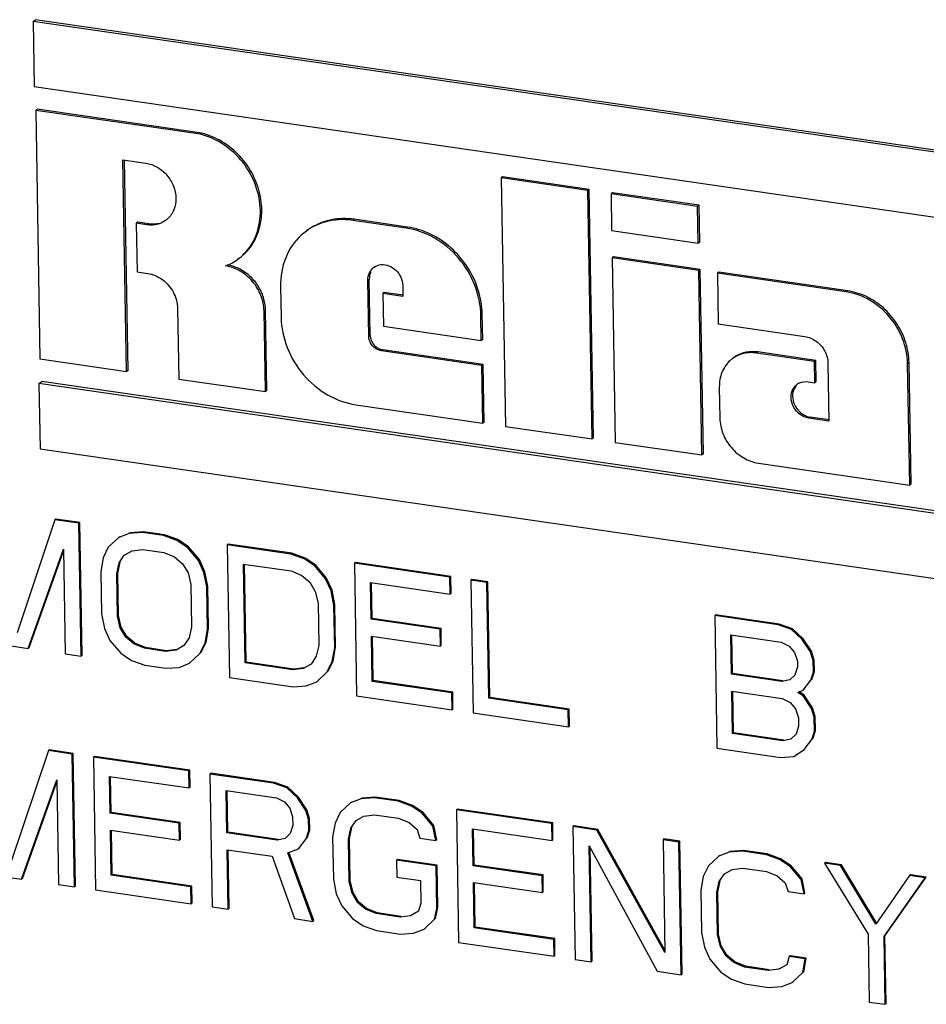
# Model space of a CAD drawing. Units: inches. Extents: x 3.7 to 33.4, y 5.9 to 29.6.
# Drawn here: x 7.2 to 7.6, y 16.7 to 17.2 of the extents above; entities that cross this region are included whole.
import ezdxf

# ---------------------------------------------------------------- set-up
doc = ezdxf.new("R2010")
doc.units = ezdxf.units.IN
doc.header["$LTSCALE"] = 2.42
doc.header["$MEASUREMENT"] = 0
doc.layers.get('0').update_dxf_attribs({"linetype": 'CONTINUOUS'})

msp = doc.modelspace()

# ---------------------------------------------------------------- linework, layer by layer
at = {"color": 7, "linetype": 'Continuous'}
for p, q in [((7.1755961717, 17.1623975277), (7.1766703272, 17.1631726201)), ((7.8067469248, 17.0718936582), (7.1766703272, 17.1631726201)), ((7.1755961717, 17.1623975277), (7.1760893475, 17.1334795485)), ((7.8056727693, 17.0711185658), (7.1755961717, 17.1623975277)), ((7.1760893475, 17.1334795485), (7.8061659451, 17.0422005866)), ((7.1773481904, 17.123425269), (7.1767036971, 17.1229602135)), ((7.2504290997, 17.1128380649), (7.1773481904, 17.123425269)), ((7.1767036971, 17.1229602135), (7.178583419, 17.012740383)), ((7.2497846064, 17.1123730094), (7.1767036971, 17.1229602135)), ((7.2504290997, 17.1128380649), (7.2497846064, 17.1123730094)), ((7.2170262448, 17.0071711851), (7.2154253316, 17.1010427229)), ((7.2154253316, 17.1010427229), (7.2255819408, 17.0995713387)), ((7.2176707382, 17.0076362406), (7.2160775664, 17.1010538463)), ((7.3838666842, 17.0935070118), (7.3832221908, 17.0930419563)), ((7.3832221908, 17.0930419563), (7.3851019127, 16.9828221258)), ((7.4216650167, 17.0874727585), (7.3832221908, 17.0930419563)), ((7.42230951, 17.0879378139), (7.3838666842, 17.0935070118)), ((7.42230951, 17.0879378139), (7.4216650167, 17.0874727585)), ((7.4235447386, 16.9772529279), (7.4216650167, 17.0874727585)), ((7.4241892319, 16.9777179833), (7.42230951, 17.0879378139)), ((7.4326170881, 17.0864445589), (7.4319725948, 17.0859795035)), ((7.4319725948, 17.0859795035), (7.4322514034, 17.0696312107)), ((7.4704154207, 17.0804103056), (7.4319725948, 17.0859795035)), ((7.471059914, 17.0808753611), (7.4326170881, 17.0864445589)), ((7.471059914, 17.0808753611), (7.4704154207, 17.0804103056)), ((7.4706942293, 17.0640620128), (7.4704154207, 17.0804103056)), ((7.4713387227, 17.0645270683), (7.471059914, 17.0808753611)), ((7.2219447048, 17.073396199), (7.2213002114, 17.0729311436)), ((7.2213002114, 17.0729311436), (7.2216681605, 17.0513559928)), ((7.2260480008, 17.0722433331), (7.2213002114, 17.0729311436)), ((7.2266924941, 17.0727083886), (7.2219447048, 17.073396199)), ((7.341064886, 17.0707651751), (7.3173556295, 17.0741999262)), ((7.3417093793, 17.0712302305), (7.3180001228, 17.0746649817)), ((7.297463676, 17.0699463403), (7.2968191827, 17.0694812849)), ((7.4322514034, 17.0696312107), (7.4706942293, 17.0640620128)), ((7.4713387227, 17.0645270683), (7.4706942293, 17.0640620128)), ((7.4331023579, 17.0579901638), (7.4324578645, 17.0575251083)), ((7.4715451837, 17.0524209659), (7.4331023579, 17.0579901638)), ((7.2668512668, 17.057266102), (7.2662067735, 17.0568010465)), ((7.4324578645, 17.0575251083), (7.4338523167, 16.9757596729)), ((7.4709006904, 17.0519559105), (7.4324578645, 17.0575251083)), ((7.2216681605, 17.0513559928), (7.2263305222, 17.0506805582)), ((7.4715451837, 17.0524209659), (7.4709006904, 17.0519559105)), ((7.4722951425, 16.970190475), (7.4709006904, 17.0519559105)), ((7.4729396359, 16.9706555305), (7.4715451837, 17.0524209659)), ((7.479819699, 17.05122224), (7.4791752057, 17.0507571845)), ((7.4791752057, 17.0507571845), (7.4795582417, 17.0282973913)), ((7.536358242, 17.0424730993), (7.4791752057, 17.0507571845)), ((7.5370027354, 17.0429381548), (7.479819699, 17.05122224)), ((7.2853546213, 17.0449377962), (7.285589993, 17.0311364846)), ((7.3244827518, 17.0228310374), (7.3240610134, 17.0475601921)), ((7.3251272452, 17.0232960929), (7.3247055068, 17.0480252476)), ((7.3395430036, 17.045317322), (7.3396259373, 17.0404544)), ((7.3313517285, 17.0422115045), (7.3307072352, 17.0417464491)), ((7.3307072352, 17.0417464491), (7.3309543152, 17.027258605)), ((7.3396259373, 17.0404544), (7.3307072352, 17.0417464491)), ((7.3397051729, 17.0410013442), (7.3313517285, 17.0422115045)), ((7.239664014, 17.0351186964), (7.2401978882, 17.0038143178)), ((7.2786407141, 16.9982451199), (7.2780305064, 17.0340254079)), ((7.2792852074, 16.9987101754), (7.2786749997, 17.0344904633)), ((7.3744142877, 17.020962575), (7.3742249746, 17.0320631812)), ((7.375058781, 17.0214276304), (7.3748694679, 17.0325282367)), ((7.3309543152, 17.027258605), (7.3744142877, 17.020962575)), ((7.4795582417, 17.0282973913), (7.5180010676, 17.0227281935)), ((7.375058781, 17.0214276304), (7.3744142877, 17.020962575)), ((7.3746036878, 17.0098568633), (7.3300715398, 17.016308219)), ((7.3752481811, 17.0103219187), (7.3307160332, 17.0167732744)), ((7.5222111266, 17.0116460245), (7.4965184736, 17.0153681096)), ((7.5228556199, 17.01211108), (7.4971629669, 17.015833165)), ((7.178583419, 17.012740383), (7.2170262448, 17.0071711851)), ((7.3752481811, 17.0103219187), (7.3746036878, 17.0098568633)), ((7.3750398865, 16.9842798077), (7.3746036878, 17.0098568633)), ((7.3756843799, 16.9847448632), (7.3752481811, 17.0103219187)), ((7.4865853037, 17.0134027447), (7.4859408104, 17.0129376892)), ((7.5228556199, 17.01211108), (7.5222111266, 17.0116460245)), ((7.5223719329, 17.0022169461), (7.5222111266, 17.0116460245)), ((7.5230164263, 17.0026820015), (7.5228556199, 17.01211108)), ((7.5282453291, 17.0107718519), (7.5286815279, 16.9851947963)), ((7.5644948646, 16.9568335357), (7.5635761001, 17.010706436)), ((7.5651393579, 16.9572985911), (7.5642205934, 17.0111714914)), ((7.2176707382, 17.0076362406), (7.2170262448, 17.0071711851)), ((7.1781171266, 17.0018262897), (7.1794061133, 17.0027564005)), ((7.1781171266, 17.0018262897), (7.1786103025, 16.9729083105)), ((7.8081937242, 16.9105473278), (7.1781171266, 17.0018262897)), ((7.8094827109, 16.9114774387), (7.1794061133, 17.0027564005)), ((7.2401978882, 17.0038143178), (7.2786407141, 16.9982451199)), ((7.5194874333, 17.0026348224), (7.5223719329, 17.0022169461)), ((7.5230164263, 17.0026820015), (7.5223719329, 17.0022169461)), ((7.2792852074, 16.9987101754), (7.2786407141, 16.9982451199)), ((7.4800357836, 17.0002961277), (7.4802711553, 16.9864948161)), ((7.3187500816, 16.9924344908), (7.3750398865, 16.9842798077)), ((7.3756843799, 16.9847448632), (7.3750398865, 16.9842798077)), ((7.5286815279, 16.9851947963), (7.5197628257, 16.9864868454)), ((7.5287607634, 16.9857417404), (7.5204073191, 16.9869519008)), ((7.3851019127, 16.9828221258), (7.4235447386, 16.9772529279)), ((7.4241892319, 16.9777179833), (7.4235447386, 16.9772529279)), ((7.4338523167, 16.9757596729), (7.4722951425, 16.970190475)), ((7.1786103025, 16.9729083105), (7.8086869001, 16.8816293486)), ((7.4729396359, 16.9706555305), (7.4722951425, 16.970190475)), ((7.4973508503, 16.966560664), (7.5644948646, 16.9568335357)), ((7.5651393579, 16.9572985911), (7.5644948646, 16.9568335357)), ((7.185259499, 16.9413940101), (7.1685227264, 16.8913545198)), ((7.1856891613, 16.941704047), (7.185259499, 16.9413940101)), ((7.1958397357, 16.9398612551), (7.185259499, 16.9413940101)), ((7.1962693979, 16.9401712921), (7.1856891613, 16.941704047)), ((7.1962693979, 16.9401712921), (7.1958397357, 16.9398612551)), ((7.1972731335, 16.8813160098), (7.1962693979, 16.9401712921)), ((7.1968434713, 16.8810059729), (7.1958397357, 16.9398612551)), ((7.2240537001, 16.9357739086), (7.2181971492, 16.9353731989)), ((7.2186268114, 16.9356832359), (7.2181971492, 16.9353731989)), ((7.2244833624, 16.9360839456), (7.2186268114, 16.9356832359)), ((7.2244833624, 16.9360839456), (7.2240537001, 16.9357739086)), ((7.2334583527, 16.9344114601), (7.2240537001, 16.9357739086)), ((7.2338880149, 16.9347214971), (7.2244833624, 16.9360839456)), ((7.2135375317, 16.9335499439), (7.2089206263, 16.929222209)), ((7.2181971492, 16.9353731989), (7.2135375317, 16.9335499439)), ((7.2139671939, 16.9338599808), (7.2135375317, 16.9335499439)), ((7.2338880149, 16.9347214971), (7.2334583527, 16.9344114601)), ((7.2393576225, 16.932307689), (7.2334583527, 16.9344114601)), ((7.2397872847, 16.932617726), (7.2338880149, 16.9347214971)), ((7.2397872847, 16.932617726), (7.2393576225, 16.932307689)), ((7.2441026576, 16.9291219855), (7.2393576225, 16.932307689)), ((7.2445323198, 16.9294320224), (7.2397872847, 16.932617726)), ((7.1733318331, 16.8844120951), (7.1889998053, 16.9283606928)), ((7.1737614953, 16.8847221321), (7.1890143748, 16.9275063961)), ((7.1889998053, 16.9283606928), (7.1897899801, 16.8820278095)), ((7.2089206263, 16.929222209), (7.2066548892, 16.9245538613)), ((7.2160168296, 16.9256958926), (7.219500863, 16.9276894541)), ((7.219500863, 16.9276894541), (7.2241818366, 16.9282604692)), ((7.2241818366, 16.9282604692), (7.2335864891, 16.9268980207)), ((7.2335864891, 16.9268980207), (7.2383101749, 16.9249645561)), ((7.2445323198, 16.9294320224), (7.2441026576, 16.9291219855)), ((7.2488904115, 16.9234318011), (7.2441026576, 16.9291219855)), ((7.2493200737, 16.9237418381), (7.2445323198, 16.9294320224)), ((7.2621019861, 16.9306341496), (7.2616723239, 16.9303241126)), ((7.2616723239, 16.9303241126), (7.2626760594, 16.8714688304)), ((7.2898862883, 16.9262367661), (7.2616723239, 16.9303241126)), ((7.2903159505, 16.9265468031), (7.2621019861, 16.9306341496)), ((7.2066548892, 16.9245538613), (7.2055860855, 16.9184629647)), ((7.2130692388, 16.9177511651), (7.2141593986, 16.9225898182)), ((7.2137297364, 16.9222797813), (7.2160168296, 16.9256958926)), ((7.2141593986, 16.9225898182), (7.2137297364, 16.9222797813)), ((7.2383101749, 16.9249645561), (7.2418796326, 16.921949158)), ((7.2493200737, 16.9237418381), (7.2488904115, 16.9234318011)), ((7.2513269973, 16.9180822297), (7.2488904115, 16.9234318011)), ((7.2517566595, 16.9183922666), (7.2493200737, 16.9237418381)), ((7.2903159505, 16.9265468031), (7.2898862883, 16.9262367661)), ((7.2957855446, 16.924132997), (7.2898862883, 16.9262367661)), ((7.2962152069, 16.9244430339), (7.2903159505, 16.9265468031)), ((7.2962152069, 16.9244430339), (7.2957855446, 16.924132997)), ((7.3005305932, 16.9209472915), (7.2957855446, 16.924132997)), ((7.3009602554, 16.9212573284), (7.2962152069, 16.9244430339)), ((7.3185299149, 16.9224594566), (7.3181002527, 16.9221494196)), ((7.3608508616, 16.9163284368), (7.3185299149, 16.9224594566)), ((7.2055860855, 16.9184629647), (7.2059064266, 16.8996793645)), ((7.2126395766, 16.9174411281), (7.2137297364, 16.9222797813)), ((7.2418796326, 16.921949158), (7.2442948623, 16.9178518229)), ((7.2517566595, 16.9183922666), (7.2513269973, 16.9180822297)), ((7.253039024, 16.9119607572), (7.2517566595, 16.9183922666)), ((7.2696014141, 16.877960434), (7.2688539514, 16.9217888366)), ((7.2688539514, 16.9217888366), (7.2900144247, 16.9187233267)), ((7.2700310763, 16.878270471), (7.2692899784, 16.9217256695)), ((7.2900144247, 16.9187233267), (7.2947381037, 16.916789863)), ((7.3009602554, 16.9212573284), (7.3005305932, 16.9209472915)), ((7.3053183404, 16.9152571081), (7.3005305932, 16.9209472915)), ((7.3057480026, 16.9155671451), (7.3009602554, 16.9212573284)), ((7.3181002527, 16.9221494196), (7.3191039883, 16.8632941373)), ((7.3604211994, 16.9160183998), (7.3181002527, 16.9221494196)), ((7.2130692388, 16.9177511651), (7.2126395766, 16.9174411281)), ((7.2129599177, 16.8986575279), (7.2126395766, 16.9174411281)), ((7.21338958, 16.8989675648), (7.2130692388, 16.9177511651)), ((7.2442948623, 16.9178518229), (7.2455558707, 16.9126725568)), ((7.2526093618, 16.9116507202), (7.2513269973, 16.9180822297)), ((7.2947381037, 16.916789863), (7.2983075614, 16.9137744649)), ((7.2983075614, 16.9137744649), (7.3007227979, 16.9096771289)), ((7.3057480026, 16.9155671451), (7.3053183404, 16.9152571081)), ((7.3077549329, 16.9099075357), (7.3053183404, 16.9152571081)), ((7.3081845951, 16.9102175726), (7.3057480026, 16.9155671451)), ((7.3608508616, 16.9163284368), (7.3604211994, 16.9160183998)), ((7.3605493358, 16.9085049604), (7.3604211994, 16.9160183998)), ((7.360978998, 16.9088149974), (7.3608508616, 16.9163284368)), ((7.3702555209, 16.9149659873), (7.3698258587, 16.9146559503)), ((7.3698258587, 16.9146559503), (7.3708295942, 16.8558006681)), ((7.3768793498, 16.9136341137), (7.3698258587, 16.9146559503)), ((7.377309012, 16.9139441507), (7.3702555209, 16.9149659873)), ((7.377309012, 16.9139441507), (7.3768793498, 16.9136341137)), ((7.3781846111, 16.8626023087), (7.377309012, 16.9139441507)), ((7.2455558707, 16.9126725568), (7.2458762118, 16.8938889566)), ((7.253039024, 16.9119607572), (7.2526093618, 16.9116507202)), ((7.2529297029, 16.89286712), (7.2526093618, 16.9116507202)), ((7.2533593651, 16.8931771569), (7.253039024, 16.9119607572)), ((7.3007227979, 16.9096771289), (7.3019837995, 16.9044978638)), ((7.3081845951, 16.9102175726), (7.3077549329, 16.9099075357)), ((7.3090372907, 16.9034760272), (7.3077549329, 16.9099075357)), ((7.3094669529, 16.9037860642), (7.3081845951, 16.9102175726)), ((7.3255595093, 16.8973350214), (7.3252818803, 16.9136141436)), ((7.3252818803, 16.9136141436), (7.3605493358, 16.9085049604)), ((7.3259891715, 16.8976450583), (7.3257179072, 16.9135509765)), ((7.3777549489, 16.8622922717), (7.3768793498, 16.9136341137)), ((7.360978998, 16.9088149974), (7.3605493358, 16.9085049604)), ((7.3019837995, 16.9044978638), (7.3023041407, 16.8857142636)), ((7.3094669529, 16.9037860642), (7.3090372907, 16.9034760272)), ((7.3093576318, 16.884692427), (7.3090372907, 16.9034760272)), ((7.309787294, 16.8850024639), (7.3094669529, 16.9037860642)), ((7.2059064266, 16.8996793645), (7.2071887911, 16.8932478586)), ((7.21338958, 16.8989675648), (7.2129599177, 16.8986575279)), ((7.2142209261, 16.8934782618), (7.2129599177, 16.8986575279)), ((7.2146505883, 16.8937882988), (7.21338958, 16.8989675648)), ((7.3259891715, 16.8976450583), (7.3255595093, 16.8973350214)), ((7.3561246284, 16.892907064), (7.3255595093, 16.8973350214)), ((7.3565542907, 16.8932171009), (7.3259891715, 16.8976450583)), ((7.4784090422, 16.899297827), (7.47797938, 16.89898779)), ((7.47797938, 16.89898779), (7.4789831156, 16.8401325078)), ((7.5061933444, 16.8949004435), (7.47797938, 16.89898779)), ((7.5066230067, 16.8952104805), (7.4784090422, 16.899297827)), ((7.2071887911, 16.8932478586), (7.2096253769, 16.8878982862)), ((7.2146505883, 16.8937882988), (7.2142209261, 16.8934782618)), ((7.2166361558, 16.8893809303), (7.2142209261, 16.8934782618)), ((7.217065818, 16.8896909672), (7.2146505883, 16.8937882988)), ((7.2458762118, 16.8938889566), (7.244786052, 16.8890503035)), ((7.2518608992, 16.8867762269), (7.2529297029, 16.89286712)), ((7.2522905614, 16.8870862639), (7.2533593651, 16.8931771569)), ((7.2533593651, 16.8931771569), (7.2529297029, 16.89286712)), ((7.3565542907, 16.8932171009), (7.3561246284, 16.892907064)), ((7.3562527649, 16.8853936246), (7.3561246284, 16.892907064)), ((7.3566824271, 16.8857036615), (7.3565542907, 16.8932171009)), ((7.5066230067, 16.8952104805), (7.5061933444, 16.8949004435)), ((7.5120926008, 16.8927966744), (7.5061933444, 16.8949004435)), ((7.512522263, 16.8931067113), (7.5066230067, 16.8952104805)), ((7.512522263, 16.8931067113), (7.5120926008, 16.8927966744)), ((7.5168590054, 16.888358729), (7.5120926008, 16.8927966744)), ((7.5172886676, 16.8886687659), (7.512522263, 16.8931067113)), ((7.2096253769, 16.8878982862), (7.2144131308, 16.8822081014)), ((7.217065818, 16.8896909672), (7.2166361558, 16.8893809303)), ((7.2202056135, 16.8863655313), (7.2166361558, 16.8893809303)), ((7.2206352757, 16.8866755682), (7.217065818, 16.8896909672)), ((7.244786052, 16.8890503035), (7.2424989588, 16.8856341956)), ((7.3260293429, 16.869785741), (7.3256876457, 16.889821582)), ((7.3256876457, 16.889821582), (7.3562527649, 16.8853936246)), ((7.3264590051, 16.8700957779), (7.3261236727, 16.8897584149)), ((7.4854599926, 16.8729211519), (7.4851610075, 16.890452514)), ((7.4851610075, 16.890452514), (7.5074970717, 16.8872166967)), ((7.4858896549, 16.8732311889), (7.4855970345, 16.8903893469)), ((7.5172886676, 16.8886687659), (7.5168590054, 16.888358729)), ((7.5204711752, 16.882838851), (7.5168590054, 16.888358729)), ((7.5209008375, 16.883148888), (7.5172886676, 16.8886687659)), ((7.1639271789, 16.8857745439), (7.1733318331, 16.8844120951)), ((7.1737614953, 16.8847221321), (7.1733318331, 16.8844120951)), ((7.2206352757, 16.8866755682), (7.2202056135, 16.8863655313)), ((7.2249292992, 16.8844320666), (7.2202056135, 16.8863655313)), ((7.2253589615, 16.8847421036), (7.2206352757, 16.8866755682)), ((7.2253589615, 16.8847421036), (7.2249292992, 16.8844320666)), ((7.2343339518, 16.8830696181), (7.2249292992, 16.8844320666)), ((7.234763614, 16.8833796551), (7.2253589615, 16.8847421036)), ((7.2390149254, 16.8836406333), (7.2343339518, 16.8830696181)), ((7.234763614, 16.8833796551), (7.2343339518, 16.8830696181)), ((7.2394445876, 16.8839506702), (7.234763614, 16.8833796551)), ((7.2424989588, 16.8856341956), (7.2390149254, 16.8836406333)), ((7.2394445876, 16.8839506702), (7.2390149254, 16.8836406333)), ((7.249595162, 16.8821078783), (7.2518608992, 16.8867762269)), ((7.2500248243, 16.8824179153), (7.2522905614, 16.8870862639)), ((7.2522905614, 16.8870862639), (7.2518608992, 16.8867762269)), ((7.3023041407, 16.8857142636), (7.3012139876, 16.8808756095)), ((7.3082888348, 16.8786015329), (7.3093576318, 16.884692427)), ((7.308718497, 16.8789115699), (7.309787294, 16.8850024639)), ((7.309787294, 16.8850024639), (7.3093576318, 16.884692427)), ((7.3566824271, 16.8857036615), (7.3562527649, 16.8853936246)), ((7.5074970717, 16.8872166967), (7.5110451733, 16.8854535385)), ((7.5110451733, 16.8854535385), (7.5134390402, 16.8826084478)), ((7.1897899801, 16.8820278095), (7.1968434713, 16.8810059729)), ((7.1972731335, 16.8813160098), (7.1968434713, 16.8810059729)), ((7.2144131308, 16.8822081014), (7.2191581726, 16.8790223966)), ((7.2191581726, 16.8790223966), (7.2250574357, 16.8769186264)), ((7.2449782567, 16.877780143), (7.249595162, 16.8821078783)), ((7.2500248243, 16.8824179153), (7.249595162, 16.8821078783)), ((7.3012139876, 16.8808756095), (7.2989268876, 16.8774595026)), ((7.3064527531, 16.8742432223), (7.308718497, 16.8789115699)), ((7.308718497, 16.8789115699), (7.3082888348, 16.8786015329)), ((7.5134390402, 16.8826084478), (7.5146786993, 16.8786814172)), ((7.5209008375, 16.883148888), (7.5204711752, 16.882838851)), ((7.5217108343, 16.8789118239), (7.5204711752, 16.882838851)), ((7.5221404965, 16.8792218609), (7.5209008375, 16.883148888)), ((7.5221404965, 16.8792218609), (7.5217108343, 16.8789118239)), ((7.5217962586, 16.8739028608), (7.5217108343, 16.8789118239)), ((7.5222259208, 16.8742128978), (7.5221404965, 16.8792218609)), ((7.2250574357, 16.8769186264), (7.2344620883, 16.8755561779)), ((7.2344620883, 16.8755561779), (7.2403186459, 16.8759568867)), ((7.2403186459, 16.8759568867), (7.2449782567, 16.877780143)), ((7.2454079189, 16.87809018), (7.2449782567, 16.877780143)), ((7.2700310763, 16.878270471), (7.2696014141, 16.877960434)), ((7.2907618874, 16.8748949241), (7.2696014141, 16.877960434)), ((7.2911915496, 16.8752049611), (7.2700310763, 16.878270471)), ((7.2954428542, 16.8754659403), (7.2907618874, 16.8748949241)), ((7.2911915496, 16.8752049611), (7.2907618874, 16.8748949241)), ((7.2958725165, 16.8757759772), (7.2911915496, 16.8752049611)), ((7.2989268876, 16.8774595026), (7.2954428542, 16.8754659403)), ((7.2958725165, 16.8757759772), (7.2954428542, 16.8754659403)), ((7.3060230909, 16.8739331853), (7.3082888348, 16.8786015329)), ((7.5147214114, 16.8761769374), (7.5136098888, 16.8725905251)), ((7.5146786993, 16.8786814172), (7.5147214114, 16.8761769374)), ((7.2626760594, 16.8714688304), (7.2908900238, 16.8673814839)), ((7.3014061923, 16.8696054491), (7.3060230909, 16.8739331853)), ((7.3064527531, 16.8742432223), (7.3060230909, 16.8739331853)), ((7.3264590051, 16.8700957779), (7.3260293429, 16.869785741)), ((7.3617264607, 16.8649865948), (7.3264590051, 16.8700957779)), ((7.4858896549, 16.8732311889), (7.4854599926, 16.8729211519)), ((7.5077960568, 16.8696853346), (7.4854599926, 16.8729211519)), ((7.508225719, 16.8699953716), (7.4858896549, 16.8732311889)), ((7.5113014463, 16.8704266562), (7.5077960568, 16.8696853346)), ((7.5136098888, 16.8725905251), (7.5113014463, 16.8704266562)), ((7.5172434148, 16.8658184073), (7.520684736, 16.8703164486)), ((7.520684736, 16.8703164486), (7.5217962586, 16.8739028608)), ((7.5211143982, 16.8706264855), (7.520684736, 16.8703164486)), ((7.5211143982, 16.8706264855), (7.5222259208, 16.8742128978)), ((7.5222259208, 16.8742128978), (7.5217962586, 16.8739028608)), ((7.2908900238, 16.8673814839), (7.2967465681, 16.8677821946)), ((7.2967465681, 16.8677821946), (7.3014061923, 16.8696054491)), ((7.3018358545, 16.869915486), (7.3014061923, 16.8696054491)), ((7.3612967985, 16.8646765578), (7.3260293429, 16.869785741)), ((7.508225719, 16.8699953716), (7.5077960568, 16.8696853346)), ((7.5149136161, 16.8649067783), (7.5172434148, 16.8658184073)), ((7.517673077, 16.8661284442), (7.5172434148, 16.8658184073)), ((7.3191039883, 16.8632941373), (7.3614249349, 16.8571631176)), ((7.3617264607, 16.8649865948), (7.3612967985, 16.8646765578)), ((7.3614249349, 16.8571631176), (7.3612967985, 16.8646765578)), ((7.3618545971, 16.8574731545), (7.3617264607, 16.8649865948)), ((7.3781846111, 16.8626023087), (7.3777549489, 16.8622922717)), ((7.4130224044, 16.8571830886), (7.3777549489, 16.8622922717)), ((7.4134520666, 16.8574931256), (7.3781846111, 16.8626023087)), ((7.4859084702, 16.8466241114), (7.4855881291, 16.8654077125)), ((7.4855881291, 16.8654077125), (7.5079241932, 16.8621718952)), ((7.4863381324, 16.8469341484), (7.486024156, 16.8653445454)), ((7.5079241932, 16.8621718952), (7.5114722948, 16.860408737)), ((7.5172861269, 16.8633139275), (7.5149136161, 16.8649067783)), ((7.5177157891, 16.8636239644), (7.5153432783, 16.8652168152)), ((7.5177157891, 16.8636239644), (7.5172861269, 16.8633139275)), ((7.5208982967, 16.8577940496), (7.5172861269, 16.8633139275)), ((7.521327959, 16.8581040865), (7.5177157891, 16.8636239644)), ((7.3618545971, 16.8574731545), (7.3614249349, 16.8571631176)), ((7.4134520666, 16.8574931256), (7.4130224044, 16.8571830886)), ((7.4131505409, 16.8496696483), (7.4130224044, 16.8571830886)), ((7.4135802031, 16.8499796853), (7.4134520666, 16.8574931256)), ((7.5114722948, 16.860408737), (7.5138661617, 16.8575636463)), ((7.5138661617, 16.8575636463), (7.5151058208, 16.8536366174)), ((7.521327959, 16.8581040865), (7.5208982967, 16.8577940496)), ((7.5221379558, 16.8538670207), (7.5208982967, 16.8577940496)), ((7.522567618, 16.8541770577), (7.521327959, 16.8581040865)), ((7.3708295942, 16.8558006681), (7.4131505409, 16.8496696483)), ((7.5151058208, 16.8536366174), (7.515169889, 16.8498798977)), ((7.522567618, 16.8541770577), (7.5221379558, 16.8538670207)), ((7.5222447362, 16.8476058212), (7.5221379558, 16.8538670207)), ((7.5226743984, 16.8479158582), (7.522567618, 16.8541770577)), ((7.4135802031, 16.8499796853), (7.4131505409, 16.8496696483)), ((7.515169889, 16.8498798977), (7.5140583664, 16.8462934855)), ((7.4863381324, 16.8469341484), (7.4859084702, 16.8466241114)), ((7.5082445343, 16.8433882941), (7.4859084702, 16.8466241114)), ((7.5086741966, 16.8436983311), (7.4863381324, 16.8469341484)), ((7.5117499238, 16.8441296157), (7.5082445343, 16.8433882941)), ((7.5140583664, 16.8462934855), (7.5117499238, 16.8441296157)), ((7.5176918923, 16.8395213663), (7.5211332136, 16.8440194081)), ((7.5211332136, 16.8440194081), (7.5222447362, 16.8476058212)), ((7.5215628758, 16.844329445), (7.5211332136, 16.8440194081)), ((7.5215628758, 16.844329445), (7.5226743984, 16.8479158582)), ((7.5226743984, 16.8479158582), (7.5222447362, 16.8476058212)), ((7.4789831156, 16.8401325078), (7.50719708, 16.8360451612)), ((7.5086741966, 16.8436983311), (7.5082445343, 16.8433882941)), ((7.5130536242, 16.836445872), (7.5176918923, 16.8395213663)), ((7.5181215546, 16.8398314033), (7.5176918923, 16.8395213663)), ((7.1823137066, 16.8390784909), (7.165576934, 16.7890390006)), ((7.1827433688, 16.8393885278), (7.1823137066, 16.8390784909)), ((7.1928939433, 16.8375457359), (7.1823137066, 16.8390784909)), ((7.1933236055, 16.8378557729), (7.1827433688, 16.8393885278)), ((7.1933236055, 16.8378557729), (7.1928939433, 16.8375457359)), ((7.1938976788, 16.7786904537), (7.1928939433, 16.8375457359)), ((7.194327341, 16.7790004907), (7.1933236055, 16.8378557729)), ((7.2027282581, 16.8364933244), (7.2022985958, 16.8361832874)), ((7.2022985958, 16.8361832874), (7.2033023314, 16.7773280052)), ((7.2446195425, 16.8300522677), (7.2022985958, 16.8361832874)), ((7.2450492047, 16.8303623046), (7.2027282581, 16.8364933244)), ((7.50719708, 16.8360451612), (7.5130536242, 16.836445872)), ((7.2097578524, 16.8113688892), (7.2094802234, 16.8276480114)), ((7.2094802234, 16.8276480114), (7.2447476789, 16.8225388283)), ((7.2101875146, 16.8116789262), (7.2099162503, 16.8275848443)), ((7.2450492047, 16.8303623046), (7.2446195425, 16.8300522677)), ((7.2447476789, 16.8225388283), (7.2446195425, 16.8300522677)), ((7.2451773411, 16.8228488652), (7.2450492047, 16.8303623046)), ((7.254453864, 16.8289998551), (7.2540242018, 16.8286898182)), ((7.2540242018, 16.8286898182), (7.2550279373, 16.7698345359)), ((7.2822381662, 16.8246024717), (7.2540242018, 16.8286898182)), ((7.2826678284, 16.8249125086), (7.254453864, 16.8289998551)), ((7.170386044, 16.7820965755), (7.1860540129, 16.8260451736)), ((7.1708157063, 16.7824066124), (7.1860685823, 16.8251908767)), ((7.1860540129, 16.8260451736), (7.1868441877, 16.7797122903)), ((7.2451773411, 16.8228488652), (7.2447476789, 16.8225388283)), ((7.2826678284, 16.8249125086), (7.2822381662, 16.8246024717)), ((7.288137436, 16.8224987006), (7.2822381662, 16.8246024717)), ((7.2885670982, 16.8228087375), (7.2826678284, 16.8249125086)), ((7.2885670982, 16.8228087375), (7.288137436, 16.8224987006)), ((7.2929038272, 16.8180607571), (7.288137436, 16.8224987006)), ((7.2933334894, 16.8183707941), (7.2885670982, 16.8228087375)), ((7.2615048144, 16.8026231801), (7.2611844733, 16.8214067821)), ((7.2611844733, 16.8214067821), (7.2835205239, 16.8181709667)), ((7.2619344766, 16.802933217), (7.2616205002, 16.821343615)), ((7.2835205239, 16.8181709667), (7.2870686256, 16.8164078085)), ((7.2933334894, 16.8183707941), (7.2929038272, 16.8180607571)), ((7.296515997, 16.8125408792), (7.2929038272, 16.8180607571)), ((7.2969456592, 16.8128509162), (7.2933334894, 16.8183707941)), ((7.3210537234, 16.8177301303), (7.3163940991, 16.8159068762)), ((7.3269102676, 16.818130841), (7.3210537234, 16.8177301303)), ((7.3214833856, 16.8180401673), (7.3210537234, 16.8177301303)), ((7.3273399298, 16.8184408779), (7.3214833856, 16.8180401673)), ((7.3273399298, 16.8184408779), (7.3269102676, 16.818130841)), ((7.3374905042, 16.816598086), (7.3269102676, 16.818130841)), ((7.3379201665, 16.816908123), (7.3273399298, 16.8184408779)), ((7.2870686256, 16.8164078085), (7.2894625059, 16.8135627158)), ((7.2894625059, 16.8135627158), (7.2907021515, 16.8096356907)), ((7.3163940991, 16.8159068762), (7.311777214, 16.8115791385)), ((7.3168237614, 16.8162169132), (7.3163940991, 16.8159068762)), ((7.3379201665, 16.816908123), (7.3374905042, 16.816598086)), ((7.3433897875, 16.814494313), (7.3374905042, 16.816598086)), ((7.3438194497, 16.81480435), (7.3379201665, 16.816908123)), ((7.3438194497, 16.81480435), (7.3433897875, 16.814494313)), ((7.3481348091, 16.8113086114), (7.3433897875, 16.814494313)), ((7.3485644714, 16.8116186484), (7.3438194497, 16.81480435)), ((7.2101875146, 16.8116789262), (7.2097578524, 16.8113688892)), ((7.240322985, 16.8069409298), (7.2097578524, 16.8113688892)), ((7.2407526472, 16.8072509668), (7.2101875146, 16.8116789262)), ((7.2907021515, 16.8096356907), (7.2907662198, 16.8058789675)), ((7.2969456592, 16.8128509162), (7.296515997, 16.8125408792)), ((7.2977556426, 16.8086138541), (7.296515997, 16.8125408792)), ((7.2981853048, 16.808923891), (7.2969456592, 16.8128509162)), ((7.311777214, 16.8115791385), (7.3095114701, 16.8069107917)), ((7.3188734172, 16.808052822), (7.3223574506, 16.8100463835)), ((7.3223574506, 16.8100463835), (7.327038404, 16.8106174016)), ((7.327038404, 16.8106174016), (7.3376186407, 16.8090846466)), ((7.3376186407, 16.8090846466), (7.3423423331, 16.807151181)), ((7.3485644714, 16.8116186484), (7.3481348091, 16.8113086114)), ((7.3529225698, 16.8056184261), (7.3481348091, 16.8113086114)), ((7.353352232, 16.8059284631), (7.3485644714, 16.8116186484)), ((7.3637829762, 16.8131613874), (7.3633533139, 16.8128513504)), ((7.3633533139, 16.8128513504), (7.3643570495, 16.7539960682)), ((7.4056742606, 16.8067203307), (7.3633533139, 16.8128513504)), ((7.4061039228, 16.8070303676), (7.3637829762, 16.8131613874)), ((7.2407526472, 16.8072509668), (7.240322985, 16.8069409298)), ((7.2404511214, 16.7994274905), (7.240322985, 16.8069409298)), ((7.2408807837, 16.7997375274), (7.2407526472, 16.8072509668)), ((7.2907662198, 16.8058789675), (7.2896547106, 16.8022925532)), ((7.2981853048, 16.808923891), (7.2977556426, 16.8086138541)), ((7.2978410669, 16.803604891), (7.2977556426, 16.8086138541)), ((7.2982707292, 16.8039149279), (7.2981853048, 16.808923891)), ((7.3095114701, 16.8069107917), (7.3084426597, 16.8008198961)), ((7.3154961642, 16.7997980575), (7.3165863039, 16.8046367136)), ((7.3159258265, 16.8001080945), (7.3170159661, 16.8049467506)), ((7.3165863039, 16.8046367136), (7.3188734172, 16.808052822)), ((7.3170159661, 16.8049467506), (7.3165863039, 16.8046367136)), ((7.3423423331, 16.807151181), (7.3459117908, 16.8041357829)), ((7.353352232, 16.8059284631), (7.3529225698, 16.8056184261)), ((7.354204941, 16.7991869157), (7.3529225698, 16.8056184261)), ((7.3546346033, 16.7994969526), (7.353352232, 16.8059284631)), ((7.4061039228, 16.8070303676), (7.4056742606, 16.8067203307)), ((7.405802397, 16.7992068913), (7.4056742606, 16.8067203307)), ((7.4062320592, 16.7995169282), (7.4061039228, 16.8070303676)), ((7.4155085687, 16.8056679201), (7.4150789064, 16.8053578831)), ((7.4150789064, 16.8053578831), (7.416082642, 16.7465026009)), ((7.4256591431, 16.8038251282), (7.4150789064, 16.8053578831)), ((7.4260888053, 16.8041351651), (7.4155085687, 16.8056679201)), ((7.210227686, 16.7838196088), (7.2098859888, 16.8038554498)), ((7.2098859888, 16.8038554498), (7.2404511214, 16.7994274905)), ((7.2106573483, 16.7841296458), (7.2103220158, 16.8037922828)), ((7.2619344766, 16.802933217), (7.2615048144, 16.8026231801)), ((7.2838408651, 16.7993873647), (7.2615048144, 16.8026231801)), ((7.2842705273, 16.7996974017), (7.2619344766, 16.802933217)), ((7.2896547106, 16.8022925532), (7.2873462546, 16.8001286863)), ((7.2967295578, 16.8000184767), (7.2978410669, 16.803604891)), ((7.29715922, 16.8003285137), (7.2967295578, 16.8000184767)), ((7.29715922, 16.8003285137), (7.2982707292, 16.8039149279)), ((7.2982707292, 16.8039149279), (7.2978410669, 16.803604891)), ((7.3084426597, 16.8008198961), (7.3087630008, 16.7820362959)), ((7.3459117908, 16.8041357829), (7.3471514499, 16.8002087523)), ((7.3471514499, 16.8002087523), (7.354204941, 16.7991869157)), ((7.3708125705, 16.7880369522), (7.3705349415, 16.8043160744)), ((7.3705349415, 16.8043160744), (7.405802397, 16.7992068913)), ((7.3712422327, 16.7883469892), (7.3709709684, 16.8042529074)), ((7.4260888053, 16.8041351651), (7.4256591431, 16.8038251282)), ((7.4559029414, 16.7494778722), (7.4256591431, 16.8038251282)), ((7.455883903, 16.7505942115), (7.4260888053, 16.8041351651)), ((7.2408807837, 16.7997375274), (7.2404511214, 16.7994274905)), ((7.2873462546, 16.8001286863), (7.2838408651, 16.7993873647)), ((7.2842705273, 16.7996974017), (7.2838408651, 16.7993873647)), ((7.2932882365, 16.7955204354), (7.2967295578, 16.8000184767)), ((7.3159258265, 16.8001080945), (7.3154961642, 16.7997980575)), ((7.3158165054, 16.7810144573), (7.3154961642, 16.7997980575)), ((7.3162461676, 16.7813244943), (7.3159258265, 16.8001080945)), ((7.3546346033, 16.7994969526), (7.354204941, 16.7991869157)), ((7.4062320592, 16.7995169282), (7.405802397, 16.7992068913)), ((7.4231361331, 16.7454807643), (7.422260534, 16.7968226071)), ((7.422260534, 16.7968226071), (7.4525256883, 16.7412231103)), ((7.4235657953, 16.7457908012), (7.4227095514, 16.7959977263)), ((7.4554783606, 16.7998775112), (7.4550486983, 16.7995674743)), ((7.4550486983, 16.7995674743), (7.4559029414, 16.7494778722)), ((7.4621021894, 16.7985456376), (7.4550486983, 16.7995674743)), ((7.4625318517, 16.7988556746), (7.4554783606, 16.7998775112)), ((7.4625318517, 16.7988556746), (7.4621021894, 16.7985456376)), ((7.463105925, 16.7396903554), (7.4621021894, 16.7985456376)), ((7.4635355872, 16.7400003924), (7.4625318517, 16.7988556746)), ((7.2620814284, 16.7688126993), (7.2616329508, 16.7951097407)), ((7.2616329508, 16.7951097407), (7.2816178468, 16.7922145362)), ((7.2625110907, 16.7691227363), (7.2620689778, 16.7950465736)), ((7.2816178468, 16.7922145362), (7.2914709702, 16.7645550473)), ((7.2886286258, 16.7936971794), (7.2932882365, 16.7955204354)), ((7.2997000522, 16.7633629033), (7.2886286258, 16.7936971794)), ((7.3001297144, 16.7636729403), (7.289058288, 16.7940072164)), ((7.2937178988, 16.7958304724), (7.2932882365, 16.7955204354)), ((7.4797999854, 16.7922343264), (7.4751830734, 16.7879065925)), ((7.4844596097, 16.7940575805), (7.4797999854, 16.7922343264)), ((7.4802296477, 16.7925443633), (7.4797999854, 16.7922343264)), ((7.4903161539, 16.7944582911), (7.4844596097, 16.7940575805)), ((7.4848892719, 16.7943676174), (7.4844596097, 16.7940575805)), ((7.4907458161, 16.7947683281), (7.4848892719, 16.7943676174)), ((7.4907458161, 16.7947683281), (7.4903161539, 16.7944582911)), ((7.5008963905, 16.7929255362), (7.4903161539, 16.7944582911)), ((7.5013260528, 16.7932355731), (7.4907458161, 16.7947683281)), ((7.5013260528, 16.7932355731), (7.5008963905, 16.7929255362)), ((7.5067956469, 16.7908217671), (7.5008963905, 16.7929255362)), ((7.5072253091, 16.791131804), (7.5013260528, 16.7932355731)), ((7.3371930802, 16.7907813851), (7.3367634179, 16.7904713482)), ((7.3367634179, 16.7904713482), (7.3368915544, 16.7829579088)), ((7.3543971457, 16.7879167566), (7.3367634179, 16.7904713482)), ((7.3548268079, 16.7882267936), (7.3371930802, 16.7907813851)), ((7.3548268079, 16.7882267936), (7.3543971457, 16.7879167566)), ((7.3547174868, 16.7691331564), (7.3543971457, 16.7879167566)), ((7.355147149, 16.7694431933), (7.3548268079, 16.7882267936)), ((7.3712422327, 16.7883469892), (7.3708125705, 16.7880369522)), ((7.4013776897, 16.7836089948), (7.3708125705, 16.7880369522)), ((7.4018073519, 16.7839190318), (7.3712422327, 16.7883469892)), ((7.4751830734, 16.7879065925), (7.4729173429, 16.7832382438)), ((7.5072253091, 16.791131804), (7.5067956469, 16.7908217671)), ((7.5115406954, 16.7876360615), (7.5067956469, 16.7908217671)), ((7.5119703576, 16.7879460985), (7.5072253091, 16.791131804)), ((7.5119703576, 16.7879460985), (7.5115406954, 16.7876360615)), ((7.5163284561, 16.7819458762), (7.5115406954, 16.7876360615)), ((7.5167581183, 16.7822559132), (7.5119703576, 16.7879460985)), ((7.5271888625, 16.7894888375), (7.5267592002, 16.7891788006)), ((7.5267592002, 16.7891788006), (7.5460597086, 16.7576523804)), ((7.5338126913, 16.788156964), (7.5267592002, 16.7891788006)), ((7.5342423536, 16.7884670009), (7.5271888625, 16.7894888375)), ((7.5342423536, 16.7884670009), (7.5338126913, 16.788156964)), ((7.5495010298, 16.7621504217), (7.5338126913, 16.788156964)), ((7.549930692, 16.7624604587), (7.5342423536, 16.7884670009)), ((7.1609813915, 16.783459024), (7.170386044, 16.7820965755)), ((7.2106573483, 16.7841296458), (7.210227686, 16.7838196088)), ((7.2454951416, 16.7787104257), (7.210227686, 16.7838196088)), ((7.2459248038, 16.7790204626), (7.2106573483, 16.7841296458)), ((7.3368915544, 16.7829579088), (7.347471791, 16.7814251538)), ((7.4018073519, 16.7839190318), (7.4013776897, 16.7836089948)), ((7.4015058261, 16.7760955554), (7.4013776897, 16.7836089948)), ((7.4019354883, 16.7764055924), (7.4018073519, 16.7839190318)), ((7.4729173429, 16.7832382438), (7.4718485325, 16.7771473482)), ((7.4799921901, 16.7809641638), (7.4822792766, 16.7843802761)), ((7.4822792766, 16.7843802761), (7.48576331, 16.7863738376)), ((7.48576331, 16.7863738376), (7.4904442903, 16.7869448517)), ((7.4904442903, 16.7869448517), (7.501024527, 16.7854120968)), ((7.501024527, 16.7854120968), (7.5057482194, 16.7834786312)), ((7.5057482194, 16.7834786312), (7.5093176771, 16.7804632331)), ((7.5643778105, 16.7837290065), (7.5495010298, 16.7621504217)), ((7.5535428619, 16.7569405808), (7.5718609638, 16.7830172069)), ((7.5648074727, 16.7840390435), (7.5643778105, 16.7837290065)), ((7.5714313016, 16.7827071699), (7.5643778105, 16.7837290065)), ((7.5718609638, 16.7830172069), (7.5648074727, 16.7840390435)), ((7.5718609638, 16.7830172069), (7.5714313016, 16.7827071699)), ((7.1708157063, 16.7824066124), (7.170386044, 16.7820965755)), ((7.1868441877, 16.7797122903), (7.1938976788, 16.7786904537)), ((7.194327341, 16.7790004907), (7.1938976788, 16.7786904537)), ((7.2459248038, 16.7790204626), (7.2454951416, 16.7787104257)), ((7.245623278, 16.7711969854), (7.2454951416, 16.7787104257)), ((7.2460529403, 16.7715070224), (7.2459248038, 16.7790204626)), ((7.3087630008, 16.7820362959), (7.310045372, 16.775604789)), ((7.3162461676, 16.7813244943), (7.3158165054, 16.7810144573)), ((7.3170774936, 16.7758351942), (7.3158165054, 16.7810144573)), ((7.3175071558, 16.7761452312), (7.3162461676, 16.7813244943)), ((7.347471791, 16.7814251538), (7.3476426396, 16.7714072329)), ((7.3712824041, 16.7604876718), (7.3709407069, 16.7805235128)), ((7.3709407069, 16.7805235128), (7.4015058261, 16.7760955554)), ((7.3717120664, 16.7607977088), (7.3713767339, 16.7804603458)), ((7.4789020236, 16.7761255116), (7.4799921901, 16.7809641638)), ((7.4793316858, 16.7764355486), (7.4804218524, 16.7812742007)), ((7.4804218524, 16.7812742007), (7.4799921901, 16.7809641638)), ((7.5093176771, 16.7804632331), (7.5105573093, 16.7765362064)), ((7.5167581183, 16.7822559132), (7.5163284561, 16.7819458762)), ((7.5176108004, 16.7755143697), (7.5163284561, 16.7819458762)), ((7.5180404626, 16.7758244067), (7.5167581183, 16.7822559132)), ((7.5531131997, 16.7566305438), (7.5714313016, 16.7827071699)), ((7.2033023314, 16.7773280052), (7.245623278, 16.7711969854)), ((7.310045372, 16.775604789), (7.3124819645, 16.7702552157)), ((7.3175071558, 16.7761452312), (7.3170774936, 16.7758351942)), ((7.3194927434, 16.7717378597), (7.3170774936, 16.7758351942)), ((7.3199224057, 16.7720478967), (7.3175071558, 16.7761452312)), ((7.4019354883, 16.7764055924), (7.4015058261, 16.7760955554)), ((7.4718485325, 16.7771473482), (7.4721688736, 16.758363748)), ((7.4793316858, 16.7764355486), (7.4789020236, 16.7761255116)), ((7.4792223647, 16.7573419114), (7.4789020236, 16.7761255116)), ((7.479652027, 16.7576519483), (7.4793316858, 16.7764355486)), ((7.5105573093, 16.7765362064), (7.5176108004, 16.7755143697)), ((7.5180404626, 16.7758244067), (7.5176108004, 16.7755143697)), ((7.2460529403, 16.7715070224), (7.245623278, 16.7711969854)), ((7.2550279373, 16.7698345359), (7.2620814284, 16.7688126993)), ((7.3124819645, 16.7702552157), (7.3172696982, 16.7645650338)), ((7.3199224057, 16.7720478967), (7.3194927434, 16.7717378597)), ((7.3230622011, 16.7687224607), (7.3194927434, 16.7717378597)), ((7.3234918634, 16.7690324977), (7.3199224057, 16.7720478967)), ((7.3476426396, 16.7714072329), (7.346531117, 16.7678208206)), ((7.2625110907, 16.7691227363), (7.2620814284, 16.7688126993)), ((7.3234918634, 16.7690324977), (7.3230622011, 16.7687224607)), ((7.3277858667, 16.766788999), (7.3230622011, 16.7687224607)), ((7.3282155289, 16.767099036), (7.3234918634, 16.7690324977)), ((7.3282155289, 16.767099036), (7.3277858667, 16.766788999)), ((7.3383661033, 16.7652562441), (7.3277858667, 16.766788999)), ((7.3387957656, 16.765566281), (7.3282155289, 16.767099036)), ((7.3430470836, 16.7658272582), (7.3383661033, 16.7652562441)), ((7.3387957656, 16.765566281), (7.3383661033, 16.7652562441)), ((7.346531117, 16.7678208206), (7.3430470836, 16.7658272582)), ((7.3434767459, 16.7661372952), (7.3430470836, 16.7658272582)), ((7.3536273203, 16.7642945033), (7.3547174868, 16.7691331564)), ((7.3540569825, 16.7646045403), (7.355147149, 16.7694431933)), ((7.355147149, 16.7694431933), (7.3547174868, 16.7691331564)), ((7.2914709702, 16.7645550473), (7.2997000522, 16.7633629033)), ((7.3001297144, 16.7636729403), (7.2997000522, 16.7633629033)), ((7.3172696982, 16.7645650338), (7.3220147468, 16.761379328)), ((7.3220147468, 16.761379328), (7.3279140031, 16.7592755587)), ((7.3490104082, 16.759966769), (7.3536273203, 16.7642945033)), ((7.3540569825, 16.7646045403), (7.3536273203, 16.7642945033)), ((7.3279140031, 16.7592755587), (7.3384942398, 16.7577428038)), ((7.3384942398, 16.7577428038), (7.3443508109, 16.7581435107)), ((7.3443508109, 16.7581435107), (7.3490104082, 16.759966769)), ((7.3494400705, 16.7602768059), (7.3490104082, 16.759966769)), ((7.3717120664, 16.7607977088), (7.3712824041, 16.7604876718)), ((7.4065498597, 16.7553784887), (7.3712824041, 16.7604876718)), ((7.4069795219, 16.7556885256), (7.3717120664, 16.7607977088)), ((7.4721688736, 16.758363748), (7.4734512448, 16.7519322411)), ((7.479652027, 16.7576519483), (7.4792223647, 16.7573419114)), ((7.4804833799, 16.7521626444), (7.4792223647, 16.7573419114)), ((7.4809130421, 16.7524726813), (7.479652027, 16.7576519483)), ((7.5460597086, 16.7576523804), (7.5465722544, 16.7275986194)), ((7.5535428619, 16.7569405808), (7.5531131997, 16.7566305438)), ((7.5536257455, 16.7265767827), (7.5531131997, 16.7566305438)), ((7.5540554077, 16.7268868197), (7.5535428619, 16.7569405808)), ((7.3643570495, 16.7539960682), (7.4066779961, 16.7478650484)), ((7.4069795219, 16.7556885256), (7.4065498597, 16.7553784887)), ((7.4066779961, 16.7478650484), (7.4065498597, 16.7553784887)), ((7.4071076584, 16.7481750854), (7.4069795219, 16.7556885256)), ((7.4809130421, 16.7524726813), (7.4804833799, 16.7521626444)), ((7.483328265, 16.7483753507), (7.4809130421, 16.7524726813)), ((7.4071076584, 16.7481750854), (7.4066779961, 16.7478650484)), ((7.4734512448, 16.7519322411), (7.4758878239, 16.7465826697)), ((7.4828986028, 16.7480653138), (7.4804833799, 16.7521626444)), ((7.483328265, 16.7483753507), (7.4828986028, 16.7480653138)), ((7.4864680605, 16.7450499148), (7.4828986028, 16.7480653138)), ((7.4868977228, 16.7453599517), (7.483328265, 16.7483753507)), ((7.5114781612, 16.7480447239), (7.511048499, 16.7477346869)), ((7.5185316524, 16.7470228873), (7.5114781612, 16.7480447239)), ((7.416082642, 16.7465026009), (7.4231361331, 16.7454807643)), ((7.4235657953, 16.7457908012), (7.4231361331, 16.7454807643)), ((7.4758878239, 16.7465826697), (7.4806755845, 16.740892484)), ((7.4868977228, 16.7453599517), (7.4864680605, 16.7450499148)), ((7.491191753, 16.7431164492), (7.4864680605, 16.7450499148)), ((7.4916214152, 16.7434264861), (7.4868977228, 16.7453599517)), ((7.5099370033, 16.7441482707), (7.5064529699, 16.7421547084)), ((7.511048499, 16.7477346869), (7.5099370033, 16.7441482707)), ((7.5181019901, 16.7467128503), (7.511048499, 16.7477346869)), ((7.5170332066, 16.7406219534), (7.5181019901, 16.7467128503)), ((7.5174628688, 16.7409319904), (7.5185316524, 16.7470228873)), ((7.5185316524, 16.7470228873), (7.5181019901, 16.7467128503)), ((7.4525256883, 16.7412231103), (7.463105925, 16.7396903554)), ((7.4635355872, 16.7400003924), (7.463105925, 16.7396903554)), ((7.4806755845, 16.740892484), (7.4854206331, 16.7377067781)), ((7.4916214152, 16.7434264861), (7.491191753, 16.7431164492)), ((7.5017719896, 16.7415836942), (7.491191753, 16.7431164492)), ((7.5022016519, 16.7418937312), (7.4916214152, 16.7434264861)), ((7.5064529699, 16.7421547084), (7.5017719896, 16.7415836942)), ((7.5022016519, 16.7418937312), (7.5017719896, 16.7415836942)), ((7.5068826322, 16.7424647454), (7.5064529699, 16.7421547084)), ((7.5124162945, 16.7362942191), (7.5170332066, 16.7406219534)), ((7.5174628688, 16.7409319904), (7.5170332066, 16.7406219534)), ((7.4854206331, 16.7377067781), (7.4913198894, 16.7356030089)), ((7.4913198894, 16.7356030089), (7.5019001261, 16.7340702539)), ((7.5077566703, 16.7344709647), (7.5124162945, 16.7362942191)), ((7.5128459567, 16.7366042561), (7.5124162945, 16.7362942191)), ((7.5019001261, 16.7340702539), (7.5077566703, 16.7344709647)), ((7.5465722544, 16.7275986194), (7.5536257455, 16.7265767827)), ((7.5540554077, 16.7268868197), (7.5536257455, 16.7265767827))]:
    msp.add_line(p, q, dxfattribs=at)
at = {"color": 9, "linetype": 'Continuous'}
for p, q in [((7.2266924941, 17.0727083886), (7.2260480008, 17.0722433331)), ((7.3180001228, 17.0746649817), (7.3173556295, 17.0741999262)), ((7.3417093793, 17.0712302305), (7.341064886, 17.0707651751)), ((7.3247055068, 17.0480252476), (7.3240610134, 17.0475601921)), ((7.5370027354, 17.0429381548), (7.536358242, 17.0424730993)), ((7.2786749997, 17.0344904633), (7.2780305064, 17.0340254079)), ((7.3748694679, 17.0325282367), (7.3742249746, 17.0320631812)), ((7.3251272452, 17.0232960929), (7.3244827518, 17.0228310374)), ((7.3307160332, 17.0167732744), (7.3300715398, 17.016308219)), ((7.4971629669, 17.015833165), (7.4965184736, 17.0153681096)), ((7.5642205934, 17.0111714914), (7.5635761001, 17.010706436)), ((7.5204073191, 16.9869519008), (7.5197628257, 16.9864868454))]:
    msp.add_line(p, q, dxfattribs=at)
at = {"color": 7, "linetype": 'Continuous'}
for centre, radius, start, end in [((7.2282479669, 17.0825675245), 0.0103766373, 305.7763712003, 310.1615742438), ((7.2527848351, 17.0751771977), 0.0227348041, 291.0500867833001, 293.0281558496), ((7.2524882789, 17.07582974), 0.0234513616, 293.0713041305, 305.9727464441), ((7.4936678949, 17.0021815727), 0.0132416177, 125.7581898716, 132.3955031255), ((7.5182098642, 16.9965814645), 0.0061020509, 114.9548635252, 126.0051218566)]:
    msp.add_arc(centre, radius, start, end, dxfattribs=at)
for points, start_tangent, end_tangent in [([(7.2662636173, 17.0568506353), (7.2692521412, 17.0594310081), (7.2746357372, 17.0680284627), (7.2763805407, 17.0786004133), (7.2742528592, 17.0897308925), (7.2685376666, 17.0999291257), (7.260000434, 17.1078292002), (7.2497846064, 17.1123730094)], (0.8094840978174616, 0.5871418017656812), (-0.9708293243637364, 0.2397716058157248)), ([(7.2689989662, 17.0590215996), (7.2742551035, 17.0661081956), (7.2768232957, 17.0749557798), (7.2764394886, 17.0846546691), (7.2731431442, 17.0942076514), (7.2672731831, 17.1026325164), (7.259433138, 17.1090630437), (7.2504290997, 17.1128380649)], (0.7353054869911082, 0.6777358193284234), (-0.9708293243466618, 0.2397716058848597)), ([(7.2255819408, 17.0995713387), (7.230619975, 17.0978009575), (7.2349136191, 17.094227256), (7.237826053, 17.0893905582), (7.2389154326, 17.0840094769), (7.2380046524, 17.078918158), (7.2352431733, 17.0749034379), (7.2349403304, 17.0746374)], (0.9896687326206828, -0.143372939123712), (-0.7641432728135951, -0.6450465553847471)), ([(7.2343143892, 17.0741489069), (7.2310504562, 17.0725591524), (7.2260480008, 17.0722433331)], (-0.8112322871247628, -0.5847240172306306), (-0.9896687322347121, 0.143372941787975)), ([(7.2266924941, 17.0727083886), (7.2316880855, 17.0730222196)], (0.9896687311649613, -0.1433729491722043), (0.960451430227985, 0.2784475716773599)), ([(7.3173556295, 17.0741999262), (7.3049317083, 17.0734194355), (7.2967980937, 17.0694605689)], (-0.9896687324444553, 0.1433729403401673), (-0.8113170971505118, -0.5846063358117727)), ([(7.3180001228, 17.0746649817), (7.3079605444, 17.0744603203), (7.2989604393, 17.0709492917)], (-0.9896687322090914, 0.1433729419648288), (-0.849355269703845, -0.5278215852220415)), ([(7.3748694679, 17.0325282367), (7.3730957746, 17.0432602812), (7.3683064917, 17.0534038183), (7.3609704275, 17.0619659278), (7.3518056872, 17.0681084908), (7.3417093793, 17.0712302305)], (-0.01705181838164401, 0.999854607175403), (-0.989668732468351, 0.1433729401752217)), ([(7.2967980937, 17.0694605689), (7.2944874462, 17.0675843066), (7.2876128874, 17.0575828849), (7.2853546213, 17.0449377962)], (-0.811317095785805, -0.5846063377057138), (0.01705181789429032, -0.9998546071837145)), ([(7.3742249746, 17.0320631812), (7.3715231476, 17.0454268368), (7.3642725561, 17.0574745637), (7.3535770369, 17.0663722049), (7.341064886, 17.0707651751)], (-0.01705181836074456, 0.9998546071757596), (-0.9896687323375395, 0.1433729410781818)), ([(7.2780305064, 17.0340254079), (7.2766388822, 17.040908597), (7.2729043357, 17.0471139936), (7.2673954179, 17.0516968824), (7.2609508114, 17.05395956)], (-0.01705181911352392, 0.9998546071629213), (-0.9896687321948076, 0.143372942063426)), ([(7.2667955881, 17.0528167078), (7.2615953047, 17.0544246154)], (-0.9014129379374849, 0.432960408488943), (-0.9896687329459499, 0.1433729368784724)), ([(7.3267875583, 17.053393498), (7.3268711092, 17.0534526783), (7.3299468447, 17.0545600074)], (0.8109994189654098, 0.5850469574639012), (0.9954469469720204, 0.09531723749712682)), ([(7.3299468447, 17.0545600074), (7.3333886715, 17.0540613912), (7.3365175056, 17.0520552085), (7.3387148165, 17.0489356568), (7.3395430036, 17.045317322)], (0.9954469467489977, 0.09531723982626815), (0.01705182022437615, -0.9998546071439766)), ([(7.2263305222, 17.0506805582), (7.2329119732, 17.0479009994), (7.2377923699, 17.0422049627), (7.239664014, 17.0351186964)], (0.9896687322887524, -0.1433729414149467), (0.01705182048121471, -0.9998546071395963)), ([(7.2786749997, 17.0344904633), (7.2777614274, 17.0400181943), (7.2752946218, 17.0452428039), (7.2715160511, 17.0496528711), (7.2667955881, 17.0528167078)], (-0.01705181918103881, 0.99985460716177), (-0.9014129406914156, 0.4329604027553266)), ([(7.3240610134, 17.0475601921), (7.324769581, 17.0509558979), (7.3267875583, 17.053393498)], (-0.01705182587256295, 0.9998546070476506), (0.8109994226571344, 0.5850469523463865)), ([(7.3254116438, 17.0514158551), (7.3247055068, 17.0480252476)], (-0.4312415792227228, -0.9022364991228699), (0.01705183211719721, -0.9998546069411528)), ([(7.5635761001, 17.010706436), (7.5613584358, 17.0216753475), (7.5554071378, 17.0315641426), (7.5466282372, 17.0388673418), (7.536358242, 17.0424730993)], (-0.01705181943184781, 0.9998546071574926), (-0.9896687324639651, 0.1433729402054954)), ([(7.5642205934, 17.0111714914), (7.5627647429, 17.0199803721), (7.5588336912, 17.0283062049), (7.552812237, 17.0353339991), (7.5452898023, 17.0403758255), (7.5370027354, 17.0429381548)], (-0.01705181967190149, 0.9998546071533987), (-0.9896687324370287, 0.1433729403914316)), ([(7.285589993, 17.0311364846), (7.28829182, 17.0177728291), (7.2955424115, 17.0057251022), (7.3062379307, 16.996827461), (7.3187500816, 16.9924344908)], (0.01705181836074456, -0.9998546071757596), (0.9896687323375395, -0.1433729410781818)), ([(7.3251272452, 17.0232960929), (7.32558261, 17.0210437878), (7.3268046218, 17.0190132687), (7.3286072403, 17.0175136638), (7.3307160332, 17.0167732744)], (0.01705181389223747, -0.9998546072519667), (0.989668732798883, -0.1433729378936395)), ([(7.3300715398, 17.016308219), (7.3273128975, 17.0174732825), (7.3252672591, 17.0198607997), (7.3244827518, 17.0228310374)], (-0.9896687330614792, 0.1433729360810013), (-0.01705181406240148, 0.9998546072490646)), ([(7.5180010676, 17.0227281935), (7.5230576654, 17.0205926293), (7.5268073254, 17.0162163046)], (0.9896687322215548, -0.1433729418787967), (0.4648841320084361, -0.8853715286854232)), ([(7.4965184736, 17.0153681096), (7.4901193114, 17.014966104), (7.4859299481, 17.0129270191)], (-0.9896687325685336, 0.1433729394836852), (-0.8113170947264726, -0.584606339175856)), ([(7.4971629669, 17.015833165), (7.491991903, 17.0157277506), (7.4873562383, 17.0139193327), (7.4865920738, 17.0134066687)], (-0.9896687325644589, 0.1433729395118126), (-0.8106248778620907, -0.5855658010771043)), ([(7.5268073254, 17.0162163046), (7.5282453291, 17.0107718519)], (0.4648841346401137, -0.8853715273036019), (0.01705182667101545, -0.9998546070340336)), ([(7.4847398079, 17.0119606167), (7.4811989438, 17.0068092061), (7.4800357836, 17.0002961277)], (-0.738289582164017, -0.6744838714662356), (0.01705182113327467, -0.9998546071284761)), ([(7.5197628257, 16.9864868454), (7.5158738804, 16.9881292723), (7.5129900792, 16.9914950309), (7.5118841344, 16.995682269), (7.512852383, 16.9995690194), (7.5146227274, 17.0015178068)], (-0.9896687320923335, 0.1433729427707797), (0.8095801010291444, 0.5870094207230753)), ([(7.5156353836, 17.0021138306), (7.5194874333, 17.0026348224)], (0.9071321143077083, 0.4208459661106745), (0.9896687307538404, -0.1433729520100731)), ([(7.514131617, 17.0009367121), (7.5126920704, 16.9979158392), (7.512753351, 16.9943225762), (7.5143033214, 16.9908686131), (7.517034991, 16.9882380495), (7.5204073191, 16.9869519008)], (-0.6444001795248477, -0.7646884389268247), (0.989668732530667, -0.143372939745069)), ([(7.4802711553, 16.9864948161), (7.4816627795, 16.979611627), (7.4853973259, 16.9734062304), (7.4909062438, 16.9688233416), (7.4973508503, 16.966560664)], (0.01705181911352392, -0.9998546071629213), (0.9896687321948076, -0.143372942063426))]:
    msp.add_spline(points, degree=3, dxfattribs=dict(at, start_tangent=start_tangent, end_tangent=end_tangent))

doc.saveas('drawing.dxf')
